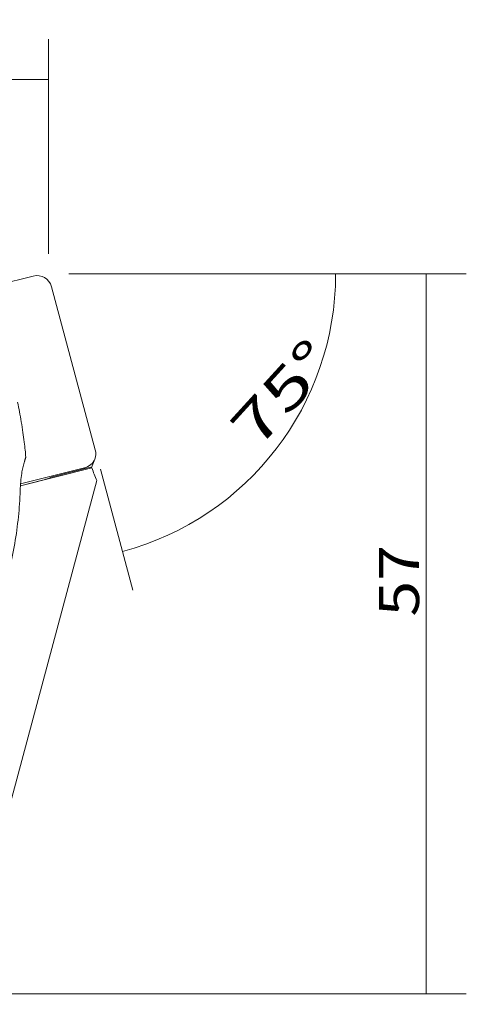
# Model space of a CAD drawing. Units: millimetres. Extents: x -72 to 78, y -75 to 77.
# Drawn here: x 43 to 78, y -1 to 77 of the extents above; entities that cross this region are included whole.
import ezdxf

# ---------------------------------------------------------------- set-up
doc = ezdxf.new("R2010")
doc.units = ezdxf.units.MM
doc.linetypes.add('CENTER', pattern=[47.5, 22, -8.5, 8.5, -8.5])
for name, color, linetype in [('1', 4, 'CONTINUOUS'), ('2', 7, 'CONTINUOUS'), ('SK2', 7, 'CONTINUOUS'), ('SK4', 2, 'CENTER')]:
    doc.layers.add(name, color=color, linetype=linetype)
doc.styles.add('blockfont', font='simplex.shx')
doc.dimstyles.get("Standard").update_dxf_attribs({"dimtxt": 0.18, "dimasz": 0.18, "dimexe": 0.18, "dimexo": 0.0625, "dimgap": 0.09, "dimtad": 1, "dimzin": 0, "dimdsep": 52, "dimtxsty": 'Standard', "dimcen": 0.09, "dimadec": 0, "dimazin": 0, "dimtfac": 1, "dimtdec": 4, "dimtofl": 0, "dimtmove": 0, "dimatfit": 3, "dimfxl": 1, "dimtolj": 1, "dimtzin": 0, "dimarcsym": 0})

# ---------------------------------------------------------------- blocks, each defined once
blk = doc.blocks.new('DimnDraft3D1')
at = {"layer": '2', "lineweight": 13}
for p, q in [((46.5875, 57), (78.061242, 57)), ((74.886242, 57), (74.886242, 0)), ((1.5875, 0), (78.061242, 0))]:
    blk.add_line(p, q, dxfattribs=at)
for points in [[(74.886242, 57), (75.304239, 53.825002), (74.468246, 53.824998), (74.886242, 57)], [(74.886242, 0), (74.468246, 3.174998), (75.304239, 3.175002), (74.886242, 0)]]:
    blk.add_solid(points, dxfattribs=at)
at = {"layer": '2', "lineweight": 13, "insert": (74.324003, 29.871711), "char_height": 3.175, "attachment_point": 7, "rotation": 90, "line_spacing_factor": 0.903614, "style": 'blockfont'}
blk.add_mtext('\\W1.1795;57', dxfattribs=at)
blk = doc.blocks.new('DimnDraft3D2')
at = {"layer": '2', "lineweight": 13}
for p, q in [((0, 1.5875), (0, 75.580101)), ((45, 58.5875), (45, 75.580101)), ((45, 72.405101), (0, 72.405101))]:
    blk.add_line(p, q, dxfattribs=at)
for points in [[(0, 72.405101), (3.174998, 72.823098), (3.175002, 71.987105), (0, 72.405101)], [(45, 72.405101), (41.825002, 71.987105), (41.824998, 72.823098), (45, 72.405101)]]:
    blk.add_solid(points, dxfattribs=at)
at = {"layer": '2', "lineweight": 13, "insert": (19.993073, 72.967341), "char_height": 3.175, "attachment_point": 7, "line_spacing_factor": 0.903614, "style": 'blockfont'}
blk.add_mtext('\\W1.1795;45', dxfattribs=at)
blk = doc.blocks.new('DimnDraft3D4')
at = {"layer": 'SK2', "lineweight": 13}
for p, q in [((51.0875, 57), (70.890837, 57)), ((49.106413, 41.549658), (51.676217, 31.959019))]:
    blk.add_line(p, q, dxfattribs=at)
blk.add_arc((44.966506, 57), 22.749331, 285, 0, dxfattribs=at)
for points in [[(67.715837, 57), (68.023002, 53.81237), (67.187516, 53.841482), (67.715837, 57)], [(50.854466, 35.025834), (53.768618, 36.353636), (54.012984, 35.554155), (50.854466, 35.025834)]]:
    blk.add_solid(points, dxfattribs=at)
at = {"layer": 'SK2', "lineweight": 13, "insert": (61.479803, 43.016564), "char_height": 3.175, "attachment_point": 7, "rotation": 47.63991106, "line_spacing_factor": 0.903614, "style": 'blockfont'}
blk.add_mtext('\\W1.4729;75%%d', dxfattribs=at)

msp = doc.modelspace()

# ---------------------------------------------------------------- linework, layer by layer
at = {"layer": '1', "lineweight": 18}
for p, q in [((43.7833, 56.8387, 0.0852), (30.7698, 53.553, 1.4684)), ((43.7833, 56.8387, 0.0852), (30.7698, 53.553, 1.4684)), ((48.6955, 43.0831, 2.0067), (45.2373, 55.9895, 0.1288)), ((48.6955, 43.0831, 2.0067), (45.2373, 55.9895, 0.1288)), ((48.3811, 41.6714, -2.041), (48.6528, 42.3509, 2.1288)), ((48.3811, 41.6714, -2.041), (48.6528, 42.3509, 2.1288)), ((42.7738, 40.2176, 3.0117), (48.4219, 41.6436, 2.4114)), ((42.7738, 40.2176, 3.0117), (48.4219, 41.6436, 2.4114)), ((42.7827, 40.3739, 2.8334), (47.8521, 41.6538, 2.2946)), ((42.7827, 40.3739, 2.8334), (47.8521, 41.6538, 2.2946)), ((48.3271, 41.7088, 1.7978), (45.2991, 40.9443, 2.1196)), ((48.3271, 41.7088, 1.7978), (45.2991, 40.9443, 2.1196)), ((47.8232, 41.5816, 1.8513), (47.8521, 41.6538, 2.2946)), ((47.8232, 41.5816, 1.8513), (47.8521, 41.6538, 2.2946)), ((41.8, 14.4389, 7.2759), (48.8215, 40.6436, 2.5483)), ((41.8, 14.4389, 7.2759), (48.8215, 40.6436, 2.5483)), ((42.7746, 40.2315, 2.9154), (44.4001, 40.6419, 2.7426)), ((42.7746, 40.2315, 2.9154), (44.4001, 40.6419, 2.7426))]:
    msp.add_line(p, q, dxfattribs=at)
at = {"layer": '1', "lineweight": 18, "extrusion": (0.064168, 0.160502, 0.984948)}
for centre, radius, start, end in [((-20.2611, -67.0179, 12.0161), 1.191, 216.375301, 306.375301), ((-20.2611, -67.0179, 12.0161), 1.191, 216.375301, 306.375301), ((-28.2635, -56.154, 12.0161), 1.191, 180, 216.375301), ((-28.2635, -56.154, 12.0161), 1.191, 180, 216.375301), ((-28.2635, -56.154, 12.0161), 1.191, 126.375301, 180), ((-28.2635, -56.154, 12.0161), 1.191, 126.375301, 180), ((-40.0812, -64.5441, 12.1661), 14, 40.920952, 45.36484), ((-40.0812, -64.5441, 12.1661), 14, 40.920952, 45.36484)]:
    msp.add_arc(centre, radius, start, end, dxfattribs=at)
at = {"layer": '1', "lineweight": 18, "extrusion": (-0.228685, 0.963712, 0.137707)}
for centre, major_axis, ratio, start_param, end_param in [((61.3492, 45.4823, -2.9849), (-6.7211, 5.555, -50.0373), 0.275637, 1.6378108, 1.6501329), ((61.3492, 45.4823, -2.9849), (-6.7211, 5.555, -50.0373), 0.275637, 1.6378108, 1.6501329), ((42.6974, 42.0492, -9.9335), (-1.7027, 1.4073, -12.6762), 0.27541, 3.1415927, -2.8541706), ((42.6974, 42.0492, -9.9335), (-1.7027, 1.4073, -12.6762), 0.27541, 3.1415927, -2.8541706)]:
    msp.add_ellipse(centre, major_axis=major_axis, ratio=ratio, start_param=start_param, end_param=end_param, dxfattribs=at)
at = {"layer": '1', "lineweight": 18}
for points, knots in [([(43.1922, 42.5017, 2.5615), (43.178, 42.6871, 2.5322), (43.1433, 43.0851, 2.4696), (43.0693, 43.7357, 2.3684), (42.9697, 44.484, 2.253), (42.8459, 45.2852, 2.1305), (42.7019, 46.081, 2.0102), (42.5927, 46.5919, 1.934), (42.5364, 46.8387, 1.8975)], [0, 0, 0, 0, 0.1271849, 0.2732536, 0.4476742, 0.6432022, 0.8272635, 1, 1, 1, 1]), ([(43.1922, 42.5017, 2.5615), (43.178, 42.6871, 2.5322), (43.1433, 43.0851, 2.4696), (43.0693, 43.7357, 2.3684), (42.9697, 44.484, 2.253), (42.8459, 45.2852, 2.1305), (42.7019, 46.081, 2.0102), (42.5927, 46.5919, 1.934), (42.5364, 46.8387, 1.8975)], [0, 0, 0, 0, 0.1271849, 0.2732536, 0.4476742, 0.6432022, 0.8272635, 1, 1, 1, 1]), ([(42.754, 39.8676, 3.933), (42.7608, 40.1006, 3.8953), (42.7872, 40.5598, 3.7861), (42.8555, 41.1593, 3.5479), (42.9497, 41.6618, 3.2596), (43.0224, 41.9298, 3.0555), (43.0634, 42.0585, 2.9438)], [0, 0, 0, 0, 0.285829, 0.5786371, 0.787421, 1, 1, 1, 1]), ([(42.754, 39.8676, 3.933), (42.7608, 40.1006, 3.8953), (42.7872, 40.5598, 3.7861), (42.8555, 41.1593, 3.5479), (42.9497, 41.6618, 3.2596), (43.0224, 41.9298, 3.0555), (43.0634, 42.0585, 2.9438)], [0, 0, 0, 0, 0.285829, 0.5786371, 0.787421, 1, 1, 1, 1]), ([(42.754, 39.8676, 3.933), (42.7284, 39.163, 4.0495), (42.6298, 37.7563, 4.2852), (42.3451, 35.6454, 4.6477), (41.8992, 33.5435, 5.0193), (41.3572, 31.7659, 5.3443), (40.8236, 30.3027, 5.6175), (40.4956, 29.5352, 5.7639), (40.3218, 29.1547, 5.8372)], [0, 0, 0, 0, 0.1908086, 0.3824947, 0.57728, 0.7733447, 0.8865401, 1, 1, 1, 1]), ([(42.754, 39.8676, 3.933), (42.7284, 39.163, 4.0495), (42.6298, 37.7563, 4.2852), (42.3451, 35.6454, 4.6477), (41.8992, 33.5435, 5.0193), (41.3572, 31.7659, 5.3443), (40.8236, 30.3027, 5.6175), (40.4956, 29.5352, 5.7639), (40.3218, 29.1547, 5.8372)], [0, 0, 0, 0, 0.1908086, 0.3824947, 0.57728, 0.7733447, 0.8865401, 1, 1, 1, 1])]:
    msp.add_open_spline(points, degree=3, knots=knots, dxfattribs=at)
msp.add_open_spline([(43.1922, 42.5017, 2.5615), (43.0634, 42.0585, 2.9438)], degree=1, dxfattribs=at)
msp.add_open_spline([(43.1922, 42.5017, 2.5615), (43.0634, 42.0585, 2.9438)], degree=1, dxfattribs=at)
at = {"layer": 'SK4', "lineweight": 18, "ltscale": 0.05}
msp.add_line((-5, 0), (50, 0), dxfattribs=at)

# ---------------------------------------------------------------- dimensions: what is measured, and where the dimension line sits
at = {"layer": '2', "lineweight": 13}
dim = msp.add_linear_dim(base=(-72.4051, 0), p1=(-58.5875, 45), p2=(-1.5875, 0), angle=90, dimstyle='Standard', override={"dimtxt": 3.175, "dimasz": 3.175, "dimexe": 3.175, "dimexo": 1.5875, "dimgap": 1.5875, "dimtad": 1, "dimtih": 0, "dimtoh": 0, "dimdec": 3, "dimzin": 8, "dimpost": '<>', "dimtxsty": 'blockfont', "dimsah": 1, "dimclrd": 7, "dimclre": 7, "dimclrt": 7, "dimtm": -0.005, "dimtdec": 3, "dimtmove": 0}, dxfattribs=at)
dim.commit()
dim.dimension.update_dxf_attribs({"geometry": 'DimnDraft3D2', "text_midpoint": (-72.4051, 19.1993)})
dim = msp.add_linear_dim(base=(0, -74.8862), p1=(57, -46.5875), p2=(0, -1.5875), dimstyle='Standard', override={"dimtxt": 3.175, "dimasz": 3.175, "dimexe": 3.175, "dimexo": 1.5875, "dimgap": 1.5875, "dimtad": 1, "dimtih": 0, "dimdec": 3, "dimzin": 8, "dimpost": '<>', "dimtxsty": 'blockfont', "dimsah": 1, "dimclrd": 7, "dimclre": 7, "dimclrt": 7, "dimtm": -0.005, "dimtdec": 3, "dimtmove": 0}, dxfattribs=at)
dim.commit()
dim.dimension.update_dxf_attribs({"geometry": 'DimnDraft3D1', "text_midpoint": (29.078, -74.8862)})
at = {"layer": 'SK2', "lineweight": 13}
dim = msp.add_angular_dim_2l(base=(43.1511, -63.0148), line1=((48.6955, 43.0831, 2.0067), (45.2373, 55.9895, 0.1288)), line2=((45, 57), (49.5, 57)), dimstyle='Standard', override={"dimpost": '<>'}, dxfattribs=at)
dim.commit()
dim.dimension.update_dxf_attribs({"geometry": 'DimnDraft3D4', "text_midpoint": (43.1208, -60.1874)})

doc.saveas('drawing.dxf')
